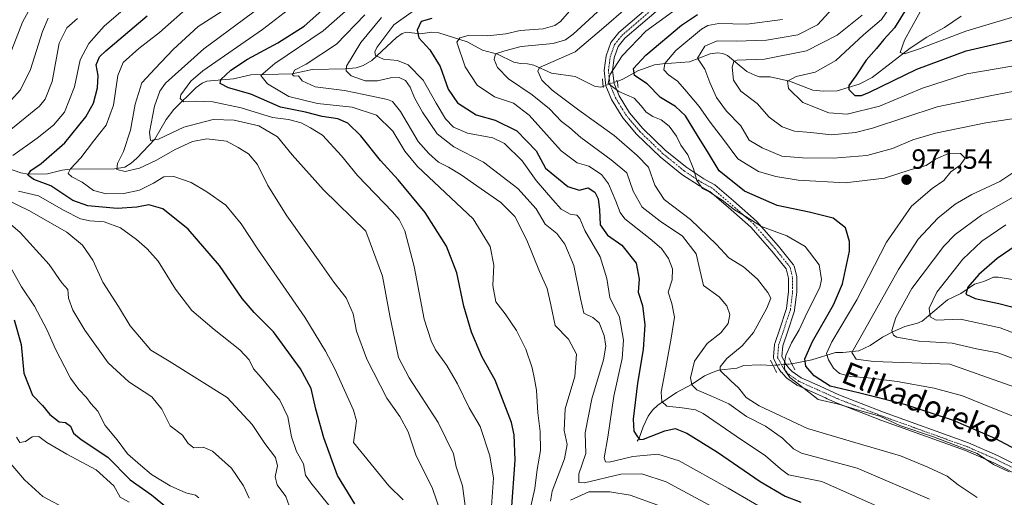
# Model space of a CAD drawing. Units: metres. Extents: x 617129 to 620568, y 4761822 to 4764194.
# Drawn here: x 619277 to 619631, y 4763687 to 4763859 of the extents above; entities that cross this region are included whole.
import ezdxf
from ezdxf.enums import TextEntityAlignment as Align

# ---------------------------------------------------------------- set-up
doc = ezdxf.new("R2010")
doc.units = ezdxf.units.M
doc.header["$MEASUREMENT"] = 0
doc.linetypes.add('TRAZO_Y_PUNTO', pattern=[1, 0.5, -0.25, 0, -0.25])
doc.linetypes.add('TRAZOS2', pattern=[0.375, 0.25, -0.125])
for name, color, linetype, lineweight in [('Carátula', 7, 'Continuous', 5), ('Corriente natural lineal', 142, 'Continuous', 13), ('Corriente natural lineal oculto', 19, 'TRAZO_Y_PUNTO', 13), ('Curva de nivel maestra', 36, 'Continuous', 30), ('Curva de nivel normal', 36, 'Continuous', 0), ('Pista no pavimentada', 254, 'Continuous', 13), ('Pista no pavimentada Cxs', 254, 'Continuous', 0), ('Pista pavimentada eje', 135, 'TRAZO_Y_PUNTO', 0), ('Puente lineal', 2, 'TRAZOS2', 0), ('Punto de cota en terreno', 7, 'Continuous', 0), ('Rótulo de punto de cota en terreno', 19, 'Continuous', 0), ('Texto cartográfico', 19, 'Continuous', 0)]:
    doc.layers.add(name, color=color, linetype=linetype, lineweight=lineweight)
doc.styles.add('Arial', font='txt', dxfattribs={"height": 0.2})

# ---------------------------------------------------------------- blocks, each defined once
blk = doc.blocks.new('*U160')
at = {"layer": 'Curva de nivel normal', "color": 36, "linetype": 'Continuous', "lineweight": 0}
blk.add_polyline3d([(619407.06, 4763859.48, 1010), (619399.64, 4763850.48, 1010), (619394.43, 4763841.94, 1010), (619394.29, 4763840.35, 1010), (619396.16, 4763838.57, 1010), (619401.1, 4763836.71, 1010), (619405.58, 4763836.76, 1010), (619410.29, 4763837.76, 1010), (619413.35, 4763837.87, 1010), (619415.66, 4763836.8, 1010), (619417.38, 4763834.4, 1010), (619418.92, 4763830.59, 1010), (619421.74, 4763825.41, 1010), (619427.1, 4763817.62, 1010), (619433.06, 4763812.96, 1010), (619443.73, 4763807.41, 1010), (619456.02, 4763798.02, 1010), (619462.67, 4763790.67, 1010), (619465.94, 4763785.17, 1010), (619470.09, 4763781.76, 1010), (619472.97, 4763777.97, 1010), (619476.16, 4763770.23, 1010), (619478.56, 4763758.44, 1010), (619479.83, 4763753.12, 1010), (619482.99, 4763751.58, 1010), (619485.27, 4763749.68, 1010), (619487.11, 4763745.08, 1010), (619487.74, 4763741.26, 1010), (619486.85, 4763736.36, 1010), (619482.62, 4763722.33, 1010), (619480.28, 4763710.11, 1010), (619480.5, 4763702.62, 1010), (619478.04, 4763695.34, 1010), (619478.06, 4763692.24, 1010), (619480.01, 4763692.04, 1010), (619493.16, 4763695.14, 1010), (619500.71, 4763695.36, 1010), (619509.44, 4763692.39, 1010), (619529.2, 4763681.77, 1010)], dxfattribs=at)
blk = doc.blocks.new('*U162')
at = {"layer": 'Curva de nivel normal', "color": 36, "linetype": 'Continuous', "lineweight": 0}
blk.add_polyline3d([(619382.92, 4763869.75, 1030), (619364.25, 4763855.16, 1030), (619342.75, 4763840.27, 1030), (619338.49, 4763836.59, 1030), (619334.85, 4763831.69, 1030), (619334.6, 4763830.32, 1030), (619335.96, 4763829.17, 1030), (619340.34, 4763829.38, 1030), (619346.34, 4763829.12, 1030), (619356.59, 4763826.96, 1030), (619367.84, 4763823.5, 1030), (619373.56, 4763822.82, 1030), (619378.1, 4763821.6, 1030), (619381.49, 4763819.84, 1030), (619385.81, 4763817.14, 1030), (619392.61, 4763809.7, 1030), (619398.44, 4763802.62, 1030), (619410.95, 4763789.52, 1030), (619413.36, 4763786.77, 1030), (619415.44, 4763782.68, 1030), (619418.72, 4763769.96, 1030), (619422.4, 4763750.96, 1030), (619424.94, 4763743.12, 1030), (619426.49, 4763739.86, 1030), (619430.54, 4763734.26, 1030), (619434.34, 4763727.74, 1030), (619438.55, 4763718.99, 1030), (619442.55, 4763712.28, 1030), (619445.96, 4763701.82, 1030), (619447.32, 4763693.76, 1030), (619446.56, 4763683.71, 1030)], dxfattribs=at)
blk = doc.blocks.new('*U163')
at = {"layer": 'Curva de nivel normal', "color": 36, "linetype": 'Continuous', "lineweight": 0}
for points in [[(619401, 4763860.44, 1015), (619390.87, 4763849.94, 1015), (619379.98, 4763842.69, 1015), (619375.76, 4763840.59, 1015), (619374.96, 4763838.92, 1015), (619375.62, 4763838.41, 1015), (619377.18, 4763838.56, 1015), (619378.53, 4763836.66, 1015), (619383.18, 4763834.55, 1015), (619393.72, 4763833.28, 1015), (619400.62, 4763831.83, 1015), (619409.22, 4763830, 1015), (619411.01, 4763829.25, 1015), (619413.82, 4763825.72, 1015), (619420.26, 4763814.84, 1015), (619424, 4763810.58, 1015), (619427.5, 4763807.41, 1015), (619431.12, 4763805.69, 1015), (619435.7, 4763802.94, 1015), (619441.3, 4763798.87, 1015), (619449.97, 4763792.94, 1015), (619455.03, 4763787.86, 1015), (619459.26, 4763779.39, 1015), (619463.9, 4763768.14, 1015), (619466.66, 4763761.93, 1015), (619467.99, 4763756.06, 1015), (619469.52, 4763748.62, 1015), (619474.26, 4763743.75, 1015), (619477.2, 4763738.33, 1015), (619476.6, 4763730.34, 1015), (619473.14, 4763718.66, 1015), (619472.69, 4763710.87, 1015), (619473.76, 4763705.8, 1015), (619472.84, 4763700.73, 1015), (619468.46, 4763689.02, 1015), (619467.82, 4763685.42, 1015)], [(619474.99, 4763685.84, 1015), (619481.61, 4763688.83, 1015), (619489.19, 4763688.77, 1015), (619496.48, 4763687.68, 1015), (619506.4, 4763684.05, 1015)]]:
    blk.add_polyline3d(points, dxfattribs=at)
blk = doc.blocks.new('*U164')
at = {"layer": 'Curva de nivel normal', "color": 36, "linetype": 'Continuous', "lineweight": 0}
blk.add_polyline3d([(619478, 4763865.63, 995), (619471.4, 4763858.08, 995), (619469.39, 4763856.63, 995), (619465.16, 4763855.48, 995), (619456.89, 4763854.79, 995), (619451.76, 4763853.65, 995), (619445.22, 4763852.9, 995), (619438.14, 4763853.08, 995), (619435.14, 4763852.14, 995), (619434.1, 4763850.63, 995), (619437.1, 4763841.72, 995), (619441.43, 4763835.1, 995), (619447.72, 4763830.98, 995), (619454.48, 4763828.71, 995), (619460.15, 4763824.38, 995), (619471.64, 4763811.58, 995), (619477.44, 4763807.2, 995), (619481.62, 4763806.02, 995), (619486.14, 4763802.96, 995), (619488.69, 4763799.69, 995), (619491.32, 4763793.38, 995), (619492.81, 4763789.28, 995), (619494.5, 4763787.06, 995), (619503.65, 4763779.82, 995), (619507.72, 4763776.4, 995), (619510.31, 4763772.74, 995), (619511.75, 4763769.11, 995), (619511.56, 4763765.12, 995), (619510.14, 4763760.67, 995), (619511.4, 4763756.54, 995), (619512.45, 4763751.65, 995), (619511.25, 4763744.06, 995), (619509.33, 4763733.57, 995), (619507.59, 4763724.72, 995), (619507.91, 4763721.38, 995), (619509.67, 4763719.66, 995), (619515.21, 4763719.1, 995), (619519.99, 4763718.35, 995), (619522.75, 4763716.97, 995), (619534.58, 4763708.8, 995), (619545.17, 4763701.82, 995), (619550.5, 4763697.13, 995), (619553.47, 4763694.89, 995), (619565.38, 4763692.6, 995), (619589.62, 4763681.7, 995)], dxfattribs=at)
blk = doc.blocks.new('*U165')
at = {"layer": 'Curva de nivel normal', "color": 36, "linetype": 'Continuous', "lineweight": 0}
blk.add_polyline3d([(619403, 4763869.74, 1020), (619386.06, 4763854.74, 1020), (619368.63, 4763842.98, 1020), (619363.61, 4763838.66, 1020), (619366.02, 4763835.66, 1020), (619373.65, 4763831.08, 1020), (619384.06, 4763828.55, 1020), (619396.42, 4763827.2, 1020), (619405.2, 4763824.32, 1020), (619411.09, 4763818.61, 1020), (619415.36, 4763811.4, 1020), (619419.94, 4763805.86, 1020), (619439.98, 4763787.03, 1020), (619446.14, 4763777.07, 1020), (619447.44, 4763770.42, 1020), (619447.1, 4763763.04, 1020), (619448.11, 4763757.21, 1020), (619451.49, 4763752.83, 1020), (619455.54, 4763746.87, 1020), (619458.88, 4763740.1, 1020), (619461.26, 4763733.48, 1020), (619462.1, 4763729.39, 1020), (619462.81, 4763725.39, 1020), (619463.21, 4763717.29, 1020), (619464.1, 4763710.48, 1020), (619464.2, 4763703.71, 1020), (619463.05, 4763696.81, 1020), (619462.23, 4763690.08, 1020), (619460.55, 4763682.57, 1020)], dxfattribs=at)
blk = doc.blocks.new('*U166')
at = {"layer": 'Curva de nivel normal', "color": 36, "linetype": 'Continuous', "lineweight": 0}
for points in [[(619388.09, 4763683.98, 1055), (619381.56, 4763692.01, 1055), (619379.64, 4763694.84, 1055), (619379.02, 4763698.92, 1055), (619376.49, 4763703.39, 1055), (619374.71, 4763708.6, 1055), (619373.34, 4763715.84, 1055), (619370.49, 4763721.8, 1055), (619363.76, 4763729.99, 1055), (619360.98, 4763733.14, 1055), (619359.47, 4763736.33, 1055), (619356.06, 4763739.9, 1055), (619346.78, 4763747.25, 1055), (619338.86, 4763754.09, 1055), (619332.88, 4763761.77, 1055), (619326.65, 4763771.85, 1055), (619322.68, 4763776.32, 1055), (619318.88, 4763779.62, 1055), (619313.12, 4763783.76, 1055), (619307.32, 4763785.94, 1055), (619302.06, 4763786.28, 1055), (619298.72, 4763787.08, 1055), (619292.67, 4763790.15, 1055), (619283.6, 4763795.32, 1055), (619276.44, 4763797.02, 1055)], [(619274.45, 4763809.87, 1055), (619283.18, 4763816.06, 1055), (619289.07, 4763820.77, 1055), (619292.99, 4763825.45, 1055), (619296.62, 4763834.56, 1055), (619298.64, 4763844.3, 1055), (619301.72, 4763850.12, 1055), (619307.27, 4763856.38, 1055), (619321.7, 4763868.88, 1055)]]:
    blk.add_polyline3d(points, dxfattribs=at)
blk = doc.blocks.new('*U168')
at = {"layer": 'Curva de nivel normal', "color": 36, "linetype": 'Continuous', "lineweight": 0}
blk.add_polyline3d([(619604.19, 4763686.23, 990), (619578.07, 4763697.29, 990), (619558.06, 4763702.78, 990), (619555.25, 4763704.31, 990), (619551.2, 4763708.11, 990), (619545.11, 4763712.42, 990), (619538.34, 4763715.92, 990), (619531.92, 4763720.47, 990), (619525.53, 4763723.42, 990), (619520.43, 4763725.48, 990), (619518.7, 4763727.28, 990), (619518.16, 4763729.86, 990), (619519.63, 4763735.84, 990), (619524.11, 4763742.17, 990), (619529.13, 4763746.05, 990), (619531.66, 4763749.41, 990), (619532.34, 4763752.62, 990), (619531.22, 4763755.77, 990), (619528.53, 4763758.95, 990), (619522.85, 4763763.11, 990), (619521.54, 4763768.76, 990), (619520.21, 4763774.43, 990), (619515.28, 4763780.84, 990), (619507.27, 4763786.17, 990), (619500.75, 4763791.31, 990), (619497.52, 4763797.05, 990), (619495.23, 4763803.65, 990), (619489.63, 4763808.26, 990), (619478.74, 4763816.32, 990), (619474.69, 4763819.92, 990), (619471.78, 4763822.02, 990), (619467.42, 4763826.65, 990), (619461.25, 4763831.7, 990), (619452.7, 4763837.48, 990), (619448.76, 4763841.54, 990), (619447.52, 4763844.41, 990), (619448.05, 4763846.39, 990), (619451.4, 4763847.51, 990), (619457.32, 4763849.07, 990), (619468.73, 4763850.12, 990), (619473.25, 4763851.41, 990), (619475.98, 4763853.46, 990), (619489.07, 4763865.55, 990)], dxfattribs=at)
blk = doc.blocks.new('*U172')
at = {"layer": 'Curva de nivel normal', "color": 36, "linetype": 'Continuous', "lineweight": 0}
blk.add_polyline3d([(619349.67, 4763861.76, 1040), (619341.06, 4763856.24, 1040), (619332.07, 4763847.96, 1040), (619325.6, 4763841.1, 1040), (619320.84, 4763835.96, 1040), (619318.46, 4763828.3, 1040), (619316.77, 4763818.96, 1040), (619314.28, 4763811.3, 1040), (619312.08, 4763806.96, 1040), (619311.84, 4763804.8, 1040), (619314.82, 4763804.09, 1040), (619319.92, 4763805.33, 1040), (619325.81, 4763808.02, 1040), (619333.06, 4763812.1, 1040), (619339.06, 4763814.85, 1040), (619344.18, 4763815.82, 1040), (619351.22, 4763815.04, 1040), (619355.51, 4763812.76, 1040), (619359.18, 4763810.44, 1040), (619362.4, 4763806.64, 1040), (619366.18, 4763799.09, 1040), (619372.94, 4763788.18, 1040), (619384.88, 4763771.44, 1040), (619389.89, 4763764.23, 1040), (619394.36, 4763758.61, 1040), (619396.83, 4763752.84, 1040), (619398.09, 4763746.62, 1040), (619401.76, 4763736.58, 1040), (619409, 4763722.57, 1040), (619413.6, 4763715.95, 1040), (619416.6, 4763710.42, 1040), (619419.36, 4763702.15, 1040), (619425.33, 4763690.08, 1040), (619428.15, 4763682.03, 1040)], dxfattribs=at)
blk = doc.blocks.new('*U181')
at = {"layer": 'Curva de nivel normal', "color": 36, "linetype": 'Continuous', "lineweight": 0}
blk.add_polyline3d([(619419.39, 4763862.54, 1005), (619411.48, 4763856.82, 1005), (619405.3, 4763848.7, 1005), (619404.58, 4763847.19, 1005), (619404.92, 4763845.82, 1005), (619407.72, 4763844.54, 1005), (619412.79, 4763844.03, 1005), (619416.67, 4763842.5, 1005), (619422.01, 4763836.92, 1005), (619426.63, 4763828.73, 1005), (619430.05, 4763823.08, 1005), (619432.9, 4763820.01, 1005), (619437.94, 4763817.85, 1005), (619447.01, 4763816.24, 1005), (619451.32, 4763814.22, 1005), (619457.64, 4763807.87, 1005), (619462.66, 4763800.89, 1005), (619468.65, 4763793.88, 1005), (619471.61, 4763790.51, 1005), (619474.9, 4763788.78, 1005), (619477.28, 4763788.42, 1005), (619478.35, 4763787.22, 1005), (619480.22, 4763782.91, 1005), (619485.63, 4763773.38, 1005), (619488.04, 4763765.55, 1005), (619489.16, 4763758.77, 1005), (619492.6, 4763751.62, 1005), (619494.03, 4763743.45, 1005), (619493.59, 4763736.81, 1005), (619490.57, 4763723.29, 1005), (619488.38, 4763708.49, 1005), (619487.16, 4763701.11, 1005), (619487.6, 4763699.57, 1005), (619488.86, 4763699.51, 1005), (619497.37, 4763701.52, 1005), (619506.4, 4763702.32, 1005), (619514.07, 4763699.96, 1005), (619531.66, 4763690.12, 1005), (619550.65, 4763679.08, 1005)], dxfattribs=at)
blk = doc.blocks.new('*U183')
at = {"layer": 'Curva de nivel normal', "color": 36, "linetype": 'Continuous', "lineweight": 0}
blk.add_polyline3d([(619414.87, 4763685.96, 1045), (619409.63, 4763690.96, 1045), (619396.95, 4763706.62, 1045), (619398.04, 4763714.4, 1045), (619397, 4763718.23, 1045), (619390.29, 4763733.1, 1045), (619386.84, 4763739.38, 1045), (619379.48, 4763751.62, 1045), (619362.78, 4763775.73, 1045), (619356.52, 4763785.28, 1045), (619351.08, 4763792.03, 1045), (619344.18, 4763796.76, 1045), (619338.59, 4763800.16, 1045), (619332.3, 4763802.27, 1045), (619328.78, 4763802.17, 1045), (619325.06, 4763799.85, 1045), (619319.92, 4763797.36, 1045), (619314.35, 4763796.14, 1045), (619307.96, 4763796.06, 1045), (619303.46, 4763797.25, 1045), (619299.32, 4763800.24, 1045), (619295.58, 4763802.16, 1045), (619294.28, 4763803.33, 1045), (619295.16, 4763805.07, 1045), (619298.86, 4763809.05, 1045), (619303.45, 4763814.97, 1045), (619307.93, 4763820.72, 1045), (619310.64, 4763827.96, 1045), (619312.18, 4763838.63, 1045), (619314.13, 4763843.3, 1045), (619319.72, 4763848.3, 1045), (619327.23, 4763854.09, 1045), (619338.6, 4763864.14, 1045)], dxfattribs=at)
blk = doc.blocks.new('*U185')
at = {"layer": 'Curva de nivel normal', "color": 36, "linetype": 'Continuous', "lineweight": 0}
blk.add_polyline3d([(619363.42, 4763863.16, 1035), (619343.06, 4763848.28, 1035), (619329.39, 4763835.91, 1035), (619327.31, 4763833.03, 1035), (619325.35, 4763827.61, 1035), (619323.63, 4763818.2, 1035), (619323.99, 4763815.23, 1035), (619326.84, 4763815.68, 1035), (619335.87, 4763820.06, 1035), (619346.43, 4763822.75, 1035), (619354.06, 4763822.6, 1035), (619362.86, 4763820.48, 1035), (619369.59, 4763816.51, 1035), (619374.86, 4763810.03, 1035), (619386.2, 4763797.5, 1035), (619401.44, 4763782.67, 1035), (619407.41, 4763766.38, 1035), (619409.97, 4763752.16, 1035), (619413.19, 4763737.16, 1035), (619417, 4763729.84, 1035), (619427.45, 4763713.75, 1035), (619432.97, 4763702.53, 1035), (619433.88, 4763697.77, 1035), (619436.12, 4763690.95, 1035), (619437.54, 4763680.14, 1035)], dxfattribs=at)
blk = doc.blocks.new('*U194')
at = {"layer": 'Curva de nivel normal', "color": 36, "linetype": 'Continuous', "lineweight": 0}
blk.add_polyline3d([(619495.03, 4763862.8, 985), (619487.05, 4763855.86, 985), (619476.73, 4763847.19, 985), (619463.9, 4763841.45, 985), (619463.24, 4763840.13, 985), (619464.71, 4763836.91, 985), (619468.36, 4763833.39, 985), (619478, 4763826.16, 985), (619490.72, 4763816.99, 985), (619499.01, 4763809.83, 985), (619503.11, 4763805.68, 985), (619505.3, 4763799.2, 985), (619508.74, 4763793.97, 985), (619518.2, 4763786.84, 985), (619527.52, 4763777.81, 985), (619531.98, 4763773.01, 985), (619537.23, 4763769.73, 985), (619542.24, 4763765.35, 985), (619546, 4763760.57, 985), (619547.03, 4763758.48, 985), (619545.64, 4763754.95, 985), (619540.86, 4763746.13, 985), (619536.75, 4763741.34, 985), (619531.18, 4763736.77, 985), (619528.84, 4763733.84, 985), (619528.81, 4763732.44, 985), (619532.7, 4763728.71, 985), (619535.48, 4763726.23, 985), (619538.23, 4763722.8, 985), (619542.85, 4763719.73, 985), (619560.23, 4763711.66, 985), (619577.3, 4763706.52, 985), (619593.73, 4763701.83, 985), (619603.51, 4763697.72, 985), (619610.46, 4763694.52, 985), (619614.46, 4763691.36, 985), (619621.29, 4763686.76, 985)], dxfattribs=at)
blk = doc.blocks.new('*U201')
at = {"layer": 'Curva de nivel normal', "color": 36, "linetype": 'Continuous', "lineweight": 0}
for points in [[(619287.16, 4763859.31, 1065), (619285.09, 4763854.46, 1065), (619280.8, 4763840.78, 1065), (619277.22, 4763833.42, 1065), (619272.79, 4763828.6, 1065)], [(619270.17, 4763788.06, 1065), (619277.05, 4763782.11, 1065), (619287.5, 4763770.65, 1065), (619292.09, 4763764.08, 1065), (619294.16, 4763761.62, 1065), (619294.44, 4763758.51, 1065), (619296.01, 4763754.25, 1065), (619300.3, 4763746.99, 1065), (619308.69, 4763735.25, 1065), (619316.11, 4763728.45, 1065), (619324.36, 4763723.05, 1065), (619328.01, 4763718.52, 1065), (619331.03, 4763712.59, 1065), (619335.41, 4763709.19, 1065), (619337.46, 4763706.22, 1065), (619339.49, 4763704.69, 1065), (619342.92, 4763704.9, 1065), (619346.19, 4763703.46, 1065), (619353.1, 4763697.32, 1065), (619357.44, 4763690.99, 1065), (619359.42, 4763686.56, 1065)]]:
    blk.add_polyline3d(points, dxfattribs=at)
blk = doc.blocks.new('*U205')
at = {"layer": 'Curva de nivel normal', "color": 36, "linetype": 'Continuous', "lineweight": 0}
for points in [[(619373.84, 4763683.81, 1060), (619372.64, 4763687.2, 1060), (619369.44, 4763691.33, 1060), (619368.78, 4763694.26, 1060), (619369.61, 4763698.14, 1060), (619368.84, 4763701.2, 1060), (619365.05, 4763706.25, 1060), (619360.51, 4763713.08, 1060), (619351.48, 4763722.71, 1060), (619330.68, 4763735.86, 1060), (619324.07, 4763739.82, 1060), (619316.62, 4763748.6, 1060), (619312.44, 4763755.47, 1060), (619306.84, 4763764.29, 1060), (619303.17, 4763772.16, 1060), (619299.48, 4763777.54, 1060), (619293.79, 4763782.24, 1060), (619280.16, 4763790.08, 1060), (619268.47, 4763795.72, 1060)], [(619273.75, 4763819.21, 1060), (619284.02, 4763827.55, 1060), (619286.06, 4763830.15, 1060), (619288.52, 4763836.53, 1060), (619291.08, 4763850.22, 1060), (619293.89, 4763855.78, 1060), (619297.67, 4763859.12, 1060)]]:
    blk.add_polyline3d(points, dxfattribs=at)
blk = doc.blocks.new('*U212')
at = {"layer": 'Curva de nivel maestra', "color": 36, "linetype": 'Continuous', "lineweight": 30}
blk.add_polyline3d([(619397.39, 4763684.51, 1050), (619391.25, 4763694.74, 1050), (619386.28, 4763708.3, 1050), (619383.42, 4763718.51, 1050), (619381.68, 4763725.97, 1050), (619377.94, 4763733.11, 1050), (619368.18, 4763746.41, 1050), (619361.17, 4763753.32, 1050), (619356.88, 4763758.38, 1050), (619348.75, 4763770.27, 1050), (619337.51, 4763783.39, 1050), (619328.34, 4763790.67, 1050), (619323.39, 4763792.12, 1050), (619319.03, 4763791.28, 1050), (619311.94, 4763790.8, 1050), (619301.34, 4763791.71, 1050), (619296.01, 4763793.67, 1050), (619288.04, 4763798.88, 1050), (619282.02, 4763801.2, 1050), (619279.8, 4763802.72, 1050), (619280.88, 4763804.5, 1050), (619284.6, 4763807, 1050), (619293.12, 4763814.46, 1050), (619300.68, 4763823.73, 1050), (619303.43, 4763828.72, 1050), (619304.93, 4763834.22, 1050), (619305.09, 4763838.63, 1050), (619304.41, 4763842.52, 1050), (619305.64, 4763845.31, 1050), (619307.81, 4763847.53, 1050), (619322.72, 4763860.12, 1050)], dxfattribs=at)
blk = doc.blocks.new('*U221')
at = {"layer": 'Curva de nivel maestra', "color": 36, "linetype": 'Continuous', "lineweight": 30}
blk.add_polyline3d([(619425.15, 4763859.1, 1000), (619421.33, 4763858.05, 1000), (619419.88, 4763854.96, 1000), (619420.5, 4763852.18, 1000), (619424.43, 4763847.83, 1000), (619428.07, 4763841.85, 1000), (619431.04, 4763833.71, 1000), (619434.35, 4763828.8, 1000), (619441.11, 4763824.47, 1000), (619447.86, 4763822.6, 1000), (619455.71, 4763818.74, 1000), (619462.68, 4763811.52, 1000), (619466.07, 4763805.3, 1000), (619474.07, 4763798.69, 1000), (619478.16, 4763797.39, 1000), (619481.36, 4763798.17, 1000), (619483.71, 4763796.66, 1000), (619484.93, 4763794.3, 1000), (619485.38, 4763790.26, 1000), (619485.67, 4763784.88, 1000), (619488.27, 4763781.12, 1000), (619493.49, 4763777.57, 1000), (619498.61, 4763771.13, 1000), (619499.71, 4763765.39, 1000), (619499.31, 4763760.7, 1000), (619500.92, 4763755.93, 1000), (619501.7, 4763748.88, 1000), (619501.2, 4763740.02, 1000), (619499.05, 4763727.95, 1000), (619497.58, 4763714.95, 1000), (619497.8, 4763710.62, 1000), (619499.13, 4763708.61, 1000), (619499.93, 4763707.6, 1000), (619501.21, 4763707.75, 1000), (619508.92, 4763710.8, 1000), (619512.67, 4763711.61, 1000), (619516.84, 4763709.92, 1000), (619527.88, 4763703.15, 1000), (619543.18, 4763692.52, 1000), (619552.22, 4763687.21, 1000), (619557.87, 4763685.09, 1000)], dxfattribs=at)
blk = doc.blocks.new('*U224')
at = {"layer": 'Curva de nivel maestra', "color": 36, "linetype": 'Continuous', "lineweight": 30}
for points in [[(619632.41, 4763953.97, 950), (619629.74, 4763945.53, 950), (619624.42, 4763933.53, 950), (619620.66, 4763924.91, 950), (619612.45, 4763911.51, 950), (619605.58, 4763898.93, 950), (619600.28, 4763889.14, 950), (619598.48, 4763881.62, 950), (619597.59, 4763869.15, 950), (619595.87, 4763862.79, 950), (619591.6, 4763855.79, 950), (619587.74, 4763851.62, 950), (619585.07, 4763848.39, 950), (619581.4, 4763844.12, 950), (619577.59, 4763838.52, 950), (619575.06, 4763835.07, 950), (619575.12, 4763833.54, 950), (619577.28, 4763831.4, 950), (619579.68, 4763831.39, 950), (619582.6, 4763832.64, 950), (619599.55, 4763840.94, 950), (619617.28, 4763847.48, 950), (619638.08, 4763852.25, 950)], [(619640.17, 4763780.82, 950), (619628.46, 4763772.77, 950), (619621.84, 4763766.97, 950), (619617.94, 4763762.45, 950), (619617.18, 4763759.95, 950), (619620.5, 4763758.38, 950), (619629.05, 4763756.59, 950), (619637.41, 4763754.42, 950)]]:
    blk.add_polyline3d(points, dxfattribs=at)
blk = doc.blocks.new('*U228')
at = {"layer": 'Curva de nivel maestra', "color": 36, "linetype": 'Continuous', "lineweight": 30}
blk.add_polyline3d([(619453.78, 4763681.95, 1025), (619455.06, 4763700.2, 1025), (619454.75, 4763709.33, 1025), (619453.74, 4763713.73, 1025), (619447.96, 4763729, 1025), (619443.28, 4763737.32, 1025), (619439.45, 4763746.26, 1025), (619436.68, 4763755.62, 1025), (619434.17, 4763767.58, 1025), (619430.38, 4763777.23, 1025), (619422.76, 4763789.37, 1025), (619413.03, 4763801.13, 1025), (619406.71, 4763808.08, 1025), (619399.58, 4763816.87, 1025), (619394.93, 4763821.51, 1025), (619391.32, 4763823.06, 1025), (619385.65, 4763823.9, 1025), (619379.67, 4763825.42, 1025), (619370.72, 4763827.29, 1025), (619359.97, 4763831.88, 1025), (619352.01, 4763834.25, 1025), (619349, 4763835.72, 1025), (619349.22, 4763837.17, 1025), (619352.79, 4763840.52, 1025), (619358.79, 4763844.51, 1025), (619369.78, 4763850.44, 1025), (619379.24, 4763856.44, 1025), (619387.74, 4763863.98, 1025)], dxfattribs=at)
blk = doc.blocks.new('5PATER')
at = {"layer": 'Carátula', "linetype": 'Continuous', "lineweight": 5}
h = blk.add_hatch(color=250, dxfattribs=at)
edge = h.paths.add_edge_path()
edge.add_ellipse((0, 0.01), major_axis=(-1.33, -1.34), ratio=0.999422, start_angle=0, end_angle=360)

msp = doc.modelspace()

# ---------------------------------------------------------------- linework, layer by layer
at = {"layer": 'Corriente natural lineal', "color": 142, "linetype": 'Continuous', "lineweight": 13}
for points in [[(619491.76, 4763836.53, 978.73), (619493.84, 4763837.28, 977.16), (619499.26, 4763840.32, 974.42), (619505.24, 4763842.41, 971.53), (619508.06, 4763842.86, 969.89), (619517.83, 4763843.5, 965.27), (619525.3, 4763846.41, 962.94), (619528.02, 4763846.75, 962.13), (619529.82, 4763846.52, 961.75), (619531.46, 4763845.87, 961.2), (619538.48, 4763840.09, 958.46), (619541.53, 4763838.58, 957.26), (619542.98, 4763838.19, 957.16), (619546.86, 4763838.14, 956.86), (619553.81, 4763836.59, 955.17), (619562.18, 4763833.36, 952.4), (619566.02, 4763832.96, 951.9), (619570.9, 4763833.14, 951.27), (619578.79, 4763835.48, 949.71), (619583.54, 4763837.97, 948.39), (619597.21, 4763848.51, 944.48), (619603.22, 4763852.48, 945.75), (619609.58, 4763855.95, 943.5), (619615.53, 4763859.98, 941.11)], [(619267.9, 4763806.79, 1056.12), (619277.25, 4763803.57, 1050.53), (619280.06, 4763803.1, 1049.99), (619286.87, 4763803.22, 1048.82), (619292.16, 4763804.56, 1045.84), (619295.04, 4763804.88, 1045.19), (619311.01, 4763805, 1040.56), (619314.72, 4763805.7, 1039.81), (619316.98, 4763807.09, 1038.95), (619319.06, 4763808.91, 1038.27), (619325.45, 4763815.72, 1034.97), (619329.54, 4763822.78, 1032.82), (619332.35, 4763826.36, 1031.88), (619340.33, 4763834.32, 1027.87), (619342.51, 4763835.89, 1027.29), (619344.18, 4763836.56, 1026.91), (619353.8, 4763837.48, 1023.18), (619360.06, 4763838.85, 1021.85), (619374.89, 4763839.27, 1015.34), (619382.07, 4763840.82, 1014.75), (619394.01, 4763840.97, 1009.38), (619397.86, 4763841.34, 1007.87), (619400.37, 4763842.24, 1006.96), (619403.55, 4763843.97, 1006.13), (619412.36, 4763852.26, 1002.25), (619414.47, 4763853.72, 1001.82), (619416.03, 4763854.18, 1001.64), (619420.98, 4763853.65, 999.45), (619425.13, 4763854.24, 998.24), (619427.64, 4763854.02, 997.43), (619437.85, 4763850.7, 994.13), (619443.31, 4763847.78, 991.9), (619448.7, 4763846.26, 990.29), (619454.61, 4763843.42, 987.61), (619457, 4763843, 987.17), (619459.5, 4763842.86, 986.31), (619461.77, 4763842.35, 985.66), (619468.21, 4763839.48, 984.17), (619476.74, 4763838.26, 980.74), (619483.66, 4763834.78, 980.11), (619485.77, 4763834.39, 980.18), (619486.73, 4763834.73, 980.17)], [(619634.03, 4763765.2, 945.41), (619628.85, 4763766.11, 947.63), (619627.2, 4763766.03, 948.13), (619623.67, 4763764.51, 949.2), (619620.32, 4763763.58, 949.77), (619615.46, 4763760.21, 950.54), (619610.55, 4763757.86, 952.3), (619601.45, 4763750.19, 957.12), (619599.81, 4763749.46, 957.85), (619595.28, 4763748.33, 959.4), (619591.18, 4763746.57, 960.26), (619587.23, 4763744.45, 961.36), (619582.8, 4763741.47, 963.68), (619578.75, 4763739.6, 964.52), (619573.02, 4763738.94, 966.59), (619570.34, 4763738.96, 968.13), (619561.84, 4763736.29, 973.65), (619554.63, 4763734.87, 978.4)], [(619547.86, 4763734.34, 980.65), (619543.27, 4763734.47, 981.15), (619537.4, 4763734.27, 982.03), (619534.89, 4763733.33, 982.88), (619528.2, 4763732.56, 985.28), (619525.67, 4763731.68, 986.02), (619523.21, 4763730.51, 987.05), (619518.76, 4763727.58, 989.41), (619513.17, 4763724.53, 991.67), (619506.45, 4763720.04, 995.81), (619504.51, 4763718.23, 996.75), (619502.99, 4763716.04, 997.44), (619501.2, 4763712.27, 998.23), (619499.71, 4763708.08, 1000.49), (619499, 4763707, 1001.33)]]:
    msp.add_polyline3d(points, dxfattribs=at)
at = {"layer": 'Corriente natural lineal oculto', "color": 19, "linetype": 'TRAZO_Y_PUNTO', "lineweight": 13}
for points in [[(619486.73, 4763834.73, 980.17), (619491.76, 4763836.53, 978.73)], [(619554.63, 4763734.87, 978.4), (619547.86, 4763734.34, 980.65)]]:
    msp.add_polyline3d(points, dxfattribs=at)
at = {"layer": 'Curva de nivel maestra', "color": 36, "linetype": 'Continuous', "lineweight": 30}
for points in [[(619635.41, 4763703.88, 975), (619627.74, 4763707.99, 975), (619612.74, 4763714.45, 975), (619595.66, 4763720.14, 975), (619586.73, 4763722.36, 975), (619578.59, 4763724.48, 975), (619568.46, 4763726.86, 975), (619562.65, 4763730.56, 975), (619559.66, 4763734.05, 975), (619559.28, 4763736.64, 975), (619562.05, 4763742.89, 975), (619569.62, 4763756.12, 975), (619572.89, 4763763.64, 975), (619575.4, 4763775.46, 975), (619575.39, 4763778.91, 975), (619573.94, 4763783.77, 975), (619569.43, 4763787.33, 975), (619560.87, 4763789.47, 975), (619549.39, 4763791.83, 975), (619537.64, 4763797.01, 975), (619528.52, 4763804.28, 975), (619524.69, 4763810.63, 975), (619520.63, 4763817.07, 975), (619516.38, 4763824.17, 975), (619512.78, 4763827.43, 975), (619507.43, 4763830.76, 975), (619502.62, 4763835.61, 975), (619497.97, 4763838.63, 975), (619497.64, 4763841.14, 975), (619502.07, 4763845.94, 975), (619514.88, 4763856.77, 975), (619520.67, 4763860.58, 975)], [(619274.9, 4763750.75, 1075), (619277.46, 4763741.79, 1075), (619278.34, 4763731.52, 1075), (619281.49, 4763723.63, 1075), (619285.07, 4763719.88, 1075), (619287.75, 4763716.67, 1075), (619291.06, 4763714.02, 1075), (619293.38, 4763713.72, 1075), (619295.19, 4763712.5, 1075), (619296.23, 4763709.9, 1075), (619298.95, 4763707.64, 1075), (619308.56, 4763701.34, 1075), (619316.67, 4763693.1, 1075), (619324.32, 4763687.7, 1075), (619335.76, 4763678.22, 1075)]]:
    msp.add_polyline3d(points, dxfattribs=at)
at = {"layer": 'Curva de nivel normal', "color": 36, "linetype": 'Continuous', "lineweight": 0}
for points in [[(619633.92, 4763979.86, 955), (619623.26, 4763960.4, 955), (619615.56, 4763942.36, 955), (619604.79, 4763920.19, 955), (619600.13, 4763909.18, 955), (619595.44, 4763898.98, 955), (619591.92, 4763889.14, 955), (619591, 4763878.76, 955), (619591.14, 4763869.3, 955), (619589.8, 4763863, 955), (619586.83, 4763858.78, 955), (619580.38, 4763853.32, 955), (619570.4, 4763844.07, 955), (619563.04, 4763839.83, 955), (619556.16, 4763838.32, 955), (619553.07, 4763836.6, 955), (619553.37, 4763833.96, 955), (619558.54, 4763828.92, 955), (619567.93, 4763825.16, 955), (619574.46, 4763824.68, 955), (619586.15, 4763827.58, 955), (619601.62, 4763834.1, 955), (619617.62, 4763839.22, 955), (619639.38, 4763842.92, 955)], [(619636.01, 4763929.08, 945), (619624.78, 4763911.12, 945), (619616.81, 4763894.92, 945), (619609.78, 4763881.96, 945), (619606.93, 4763874.3, 945), (619602.71, 4763864.96, 945), (619595.12, 4763851.29, 945), (619593.64, 4763846.87, 945), (619595.14, 4763846.4, 945), (619600.13, 4763848.05, 945), (619617.21, 4763854.64, 945), (619640.86, 4763861.62, 945)], [(619273.14, 4763845.52, 1070), (619277.92, 4763857.81, 1070), (619281.32, 4763864.12, 1070)], [(619569.22, 4763862.78, 965), (619563.87, 4763856.82, 965), (619556.77, 4763853.29, 965), (619545.5, 4763851.31, 965), (619534.54, 4763850.98, 965), (619527.77, 4763851.11, 965), (619523.38, 4763849.19, 965), (619520.72, 4763844.81, 965), (619523.31, 4763840.88, 965), (619525.17, 4763836.06, 965), (619527.48, 4763830.71, 965), (619531.15, 4763825.78, 965), (619536.26, 4763820.5, 965), (619539.3, 4763815.36, 965), (619543.97, 4763812.58, 965), (619551.07, 4763809.55, 965), (619558.4, 4763809.06, 965), (619569.56, 4763808.89, 965), (619581.65, 4763809.88, 965), (619590.8, 4763812.36, 965), (619598.1, 4763815.44, 965), (619606.27, 4763817.85, 965), (619624.4, 4763821.62, 965), (619639.38, 4763823.92, 965)], [(619511.68, 4763861.52, 980), (619502.09, 4763854.54, 980), (619493.54, 4763845.65, 980), (619489.19, 4763838.86, 980), (619488.51, 4763835.74, 980), (619492.37, 4763832.84, 980), (619497.86, 4763830.48, 980), (619500.47, 4763827.72, 980), (619502.26, 4763825.48, 980), (619504.64, 4763823.86, 980), (619507.58, 4763822.63, 980), (619510.49, 4763820.34, 980), (619513.09, 4763816.81, 980), (619514.7, 4763813.6, 980), (619517.26, 4763810.14, 980), (619519.29, 4763805.05, 980), (619520.46, 4763800.82, 980), (619522.54, 4763797.97, 980), (619525.09, 4763796.65, 980), (619526.67, 4763795.57, 980), (619529.59, 4763793.82, 980), (619534, 4763790.24, 980), (619537.84, 4763788.07, 980), (619543.72, 4763784.28, 980), (619552.87, 4763780.94, 980), (619559.46, 4763777.11, 980), (619564.47, 4763770.53, 980), (619565.31, 4763765.21, 980), (619564.69, 4763762.3, 980), (619560.14, 4763753.32, 980), (619557.22, 4763747.09, 980), (619554.5, 4763742.46, 980), (619552.5, 4763737.83, 980), (619551.88, 4763734.76, 980), (619552.04, 4763732.55, 980), (619553.87, 4763729.92, 980), (619559, 4763725.96, 980), (619564.14, 4763722.05, 980), (619571.37, 4763720.37, 980), (619578.1, 4763718.37, 980), (619586.27, 4763716.09, 980), (619593.42, 4763712.64, 980), (619605.6, 4763708.6, 980), (619613.77, 4763705.5, 980), (619621.28, 4763702.62, 980), (619627.15, 4763698.69, 980), (619632.84, 4763696.05, 980)], [(619551.22, 4763858.76, 970), (619538.4, 4763857.1, 970), (619528.4, 4763857.29, 970), (619524.38, 4763856.61, 970), (619522.07, 4763855.25, 970), (619512.91, 4763847.6, 970), (619508.94, 4763842.95, 970), (619508.63, 4763840.68, 970), (619510.22, 4763838.84, 970), (619513.54, 4763836.65, 970), (619516.13, 4763833.58, 970), (619521.29, 4763827.52, 970), (619525.26, 4763821.82, 970), (619530.08, 4763815.56, 970), (619535.22, 4763808.59, 970), (619542.61, 4763804.04, 970), (619548.81, 4763802.23, 970), (619556.95, 4763800.98, 970), (619573.86, 4763800.03, 970), (619587.99, 4763801.66, 970), (619597.23, 4763804.66, 970), (619602.9, 4763806.22, 970), (619606.32, 4763808.58, 970), (619611.18, 4763810.66, 970), (619615.31, 4763810.61, 970), (619617.01, 4763808.84, 970), (619615.13, 4763806.38, 970), (619611.79, 4763803.98, 970), (619609.3, 4763800.9, 970), (619605.05, 4763797.96, 970), (619597.62, 4763791.63, 970), (619588.66, 4763778.62, 970), (619577.98, 4763757.92, 970), (619569.06, 4763742.82, 970), (619567.08, 4763738.59, 970), (619567.77, 4763736.34, 970), (619569.62, 4763733.29, 970), (619571.78, 4763731.44, 970), (619575.73, 4763730.28, 970), (619582.1, 4763729.89, 970), (619592.46, 4763728.58, 970), (619605.76, 4763726.18, 970), (619615.99, 4763723.32, 970), (619626.89, 4763718.88, 970), (619636.32, 4763715.17, 970)], [(619579.93, 4763860.32, 960), (619570.87, 4763853.14, 960), (619559.93, 4763847.46, 960), (619544.73, 4763844.5, 960), (619534.98, 4763844.09, 960), (619533.72, 4763843.64, 960), (619533.12, 4763841.68, 960), (619533.68, 4763837, 960), (619536.32, 4763833.04, 960), (619542.16, 4763828.51, 960), (619546.41, 4763823.58, 960), (619551.13, 4763820.1, 960), (619555.54, 4763818.57, 960), (619561.4, 4763818.09, 960), (619568.91, 4763817.32, 960), (619577.51, 4763818.15, 960), (619583.58, 4763819.63, 960), (619606.94, 4763827.33, 960), (619626.53, 4763831.47, 960), (619639.69, 4763834.01, 960)], [(619637.4, 4763805.79, 965), (619629.39, 4763800.54, 965), (619619.4, 4763795.78, 965), (619613.37, 4763792.29, 965), (619607.12, 4763787.27, 965), (619600, 4763779.79, 965), (619592.95, 4763768.78, 965), (619580.71, 4763746.96, 965), (619576.2, 4763738.94, 965), (619577.7, 4763736.59, 965), (619584.04, 4763735.76, 965), (619611.5, 4763734.71, 965), (619650.81, 4763720.88, 965)], [(619640.34, 4763798.32, 960), (619622.81, 4763788.35, 960), (619613.41, 4763781.45, 960), (619609.25, 4763777.28, 960), (619597.76, 4763761.95, 960), (619592, 4763751.56, 960), (619590.61, 4763746.9, 960), (619591.24, 4763745.15, 960), (619592.38, 4763744.46, 960), (619600.37, 4763742.99, 960), (619612.31, 4763742.34, 960), (619621, 4763740.31, 960), (619628.66, 4763738.8, 960), (619636.2, 4763736.14, 960)], [(619631.65, 4763784.95, 955), (619623, 4763779, 955), (619616.15, 4763772.49, 955), (619606.83, 4763760.63, 955), (619603.97, 4763754.92, 955), (619604.35, 4763751.82, 955), (619606.55, 4763750.65, 955), (619615.32, 4763750.92, 955), (619629.56, 4763747.79, 955), (619643.36, 4763742.57, 955)], [(619341.38, 4763686.61, 1070), (619340.1, 4763687.66, 1070), (619336.64, 4763688.52, 1070), (619330.99, 4763690.94, 1070), (619324.31, 4763695.04, 1070), (619320.36, 4763698.38, 1070), (619315.65, 4763702.54, 1070), (619311.89, 4763707.51, 1070), (619307.64, 4763712.75, 1070), (619305.03, 4763717.89, 1070), (619302.44, 4763720.61, 1070), (619300.97, 4763722.77, 1070), (619298.12, 4763725.69, 1070), (619295.12, 4763729.69, 1070), (619293.18, 4763733.69, 1070), (619289.74, 4763740.1, 1070), (619286.66, 4763747.22, 1070), (619282.24, 4763755.62, 1070), (619277.59, 4763762.62, 1070), (619270.88, 4763774.6, 1070)], [(619316.22, 4763685.05, 1080), (619312.99, 4763686.87, 1080), (619310.79, 4763691.02, 1080), (619304.38, 4763696.68, 1080), (619293.84, 4763702.35, 1080), (619286.65, 4763706.63, 1080), (619283.82, 4763708.79, 1080), (619281.4, 4763708.65, 1080), (619279.01, 4763706.93, 1080), (619276.94, 4763706.59, 1080), (619275.75, 4763708.53, 1080)], [(619294.88, 4763681.97, 1085), (619285.23, 4763687.14, 1085), (619278.63, 4763693.18, 1085), (619271.67, 4763701.29, 1085)]]:
    msp.add_polyline3d(points, dxfattribs=at)
at = {"layer": 'Pista no pavimentada', "color": 254, "linetype": 'Continuous', "lineweight": 13}
for points in [[(619638.4, 4763693.63, 979.93), (619627.31, 4763699.23, 979.79), (619617.12, 4763703.67, 980.41), (619586.57, 4763714.65, 980.34), (619570.34, 4763720.99, 979.35), (619567.88, 4763722.1, 979.37), (619567.29, 4763722.33, 979.44), (619566.73, 4763722.62, 979.51), (619563.52, 4763724.06, 979.83), (619556.57, 4763727.19, 979.86), (619556.44, 4763727.26, 979.87), (619556.34, 4763727.33, 979.87), (619552.86, 4763729.73, 980.04), (619552.75, 4763729.81, 980.06), (619552.62, 4763729.94, 980.07), (619551.63, 4763730.99, 980.23), (619550.84, 4763731.84, 980.27), (619550.79, 4763731.9, 980.27), (619550.7, 4763732.02, 980.27), (619550.05, 4763732.98, 980.27), (619549.99, 4763733.08, 980.27), (619549.96, 4763733.13, 980.27), (619548.17, 4763736.53, 980.64), (619548.09, 4763736.72, 980.65), (619548.03, 4763736.93, 980.67), (619548, 4763737.14, 980.68), (619548.01, 4763737.35, 980.68), (619548.37, 4763741.8, 980.81), (619548.39, 4763741.94, 980.82), (619548.45, 4763742.16, 980.83), (619550.15, 4763747.17, 980.93), (619552.64, 4763754.8, 980.74), (619553.41, 4763760.91, 980.73), (619553.41, 4763765.72, 980.55), (619552.58, 4763769.03, 980.36), (619547.57, 4763775.26, 980.94), (619539.87, 4763784.05, 980.24), (619531.7, 4763791.28, 979.67), (619525.14, 4763796.86, 979.58), (619521.4, 4763798.87, 979.75), (619515.06, 4763803.05, 980.4), (619507.24, 4763809.37, 980.94), (619498.8, 4763817.49, 980.9), (619493.83, 4763823.42, 980.58), (619489.81, 4763829.97, 980.25), (619487.74, 4763834.96, 980.03), (619487.13, 4763840.43, 980.12), (619487.83, 4763845.76, 980.49), (619489.55, 4763850.5, 981.02), (619492.41, 4763854.11, 981.12), (619503.76, 4763863.8, 981.69)], [(619505.8, 4763861.6, 980.99), (619494.58, 4763852.02, 980.72), (619492.21, 4763849.02, 980.65), (619490.77, 4763845.04, 979.93), (619490.15, 4763840.4, 979.07), (619490.68, 4763835.72, 979.37), (619492.49, 4763831.33, 979.97), (619496.27, 4763825.18, 980.4), (619501, 4763819.54, 980.39), (619509.23, 4763811.62, 980.55), (619516.83, 4763805.47, 980.13), (619522.94, 4763801.45, 978.71), (619526.74, 4763799.41, 978.37), (619526.96, 4763799.26, 978.37), (619533.67, 4763793.55, 978.17), (619541.93, 4763786.23, 979.67), (619542.07, 4763786.1, 979.66), (619549.84, 4763777.21, 980.59), (619549.87, 4763777.17, 980.59), (619555.12, 4763770.65, 980.52), (619555.25, 4763770.47, 980.52), (619555.34, 4763770.28, 980.52), (619555.41, 4763770.07, 980.52), (619556.36, 4763766.26, 980.59), (619556.38, 4763766.16, 980.6), (619556.41, 4763765.9, 980.6), (619556.41, 4763760.82, 980.67), (619556.4, 4763760.64, 980.67), (619555.6, 4763754.29, 980.73), (619555.59, 4763754.21, 980.73), (619555.54, 4763754.01, 980.73), (619553, 4763746.22, 980.44), (619551.34, 4763741.37, 980.49), (619551.03, 4763737.54, 980.21), (619552.58, 4763734.6, 979.44), (619553.12, 4763733.8, 979.12), (619553.83, 4763733.04, 978.86), (619554.7, 4763732.1, 978.73), (619557.93, 4763729.87, 978.42), (619564.75, 4763726.8, 977.13), (619571.5, 4763723.76, 977.03), (619587.62, 4763717.46, 978.7), (619618.22, 4763706.46, 978.72), (619628.58, 4763701.95, 977.96), (619639.82, 4763696.27, 978.19)]]:
    msp.add_polyline3d(points, dxfattribs=at)
at = {"layer": 'Pista no pavimentada Cxs', "color": 254, "linetype": 'Continuous', "lineweight": 0}
for points in [[(619638.4, 4763693.63, 979.93), (619627.31, 4763699.23, 979.79), (619617.12, 4763703.67, 980.41), (619586.57, 4763714.65, 980.34), (619570.34, 4763720.99, 979.35), (619567.88, 4763722.1, 979.37), (619567.29, 4763722.33, 979.44), (619566.73, 4763722.62, 979.51), (619563.52, 4763724.06, 979.83), (619556.57, 4763727.19, 979.86), (619556.44, 4763727.26, 979.87), (619556.34, 4763727.33, 979.87), (619552.86, 4763729.73, 980.04), (619552.75, 4763729.81, 980.06), (619552.62, 4763729.94, 980.07), (619551.63, 4763730.99, 980.23), (619550.84, 4763731.84, 980.27), (619550.79, 4763731.9, 980.27), (619550.7, 4763732.02, 980.27), (619550.05, 4763732.98, 980.27), (619549.99, 4763733.08, 980.27), (619549.96, 4763733.13, 980.27), (619548.17, 4763736.53, 980.64), (619548.09, 4763736.72, 980.65), (619548.03, 4763736.93, 980.67), (619548, 4763737.14, 980.68), (619548.01, 4763737.35, 980.68), (619548.37, 4763741.8, 980.81), (619548.39, 4763741.94, 980.82), (619548.45, 4763742.16, 980.83), (619550.15, 4763747.17, 980.93), (619552.64, 4763754.8, 980.74), (619553.41, 4763760.91, 980.73), (619553.41, 4763765.72, 980.55), (619552.58, 4763769.03, 980.36), (619547.57, 4763775.26, 980.94), (619539.87, 4763784.05, 980.24), (619531.7, 4763791.28, 979.67), (619525.14, 4763796.86, 979.58), (619521.4, 4763798.87, 979.75), (619515.06, 4763803.05, 980.4), (619507.24, 4763809.37, 980.94), (619498.8, 4763817.49, 980.9), (619493.83, 4763823.42, 980.58), (619489.81, 4763829.97, 980.25), (619487.74, 4763834.96, 980.03), (619487.13, 4763840.43, 980.12), (619487.83, 4763845.76, 980.49), (619489.55, 4763850.5, 981.02), (619492.41, 4763854.11, 981.12), (619503.76, 4763863.8, 981.69)], [(619505.8, 4763861.6, 980.99), (619494.58, 4763852.02, 980.72), (619492.21, 4763849.02, 980.65), (619490.77, 4763845.04, 979.93), (619490.15, 4763840.4, 979.07), (619490.68, 4763835.72, 979.37), (619492.49, 4763831.33, 979.97), (619496.27, 4763825.18, 980.4), (619501, 4763819.54, 980.39), (619509.23, 4763811.62, 980.55), (619516.83, 4763805.47, 980.13), (619522.94, 4763801.45, 978.71), (619526.74, 4763799.41, 978.37), (619526.96, 4763799.26, 978.37), (619533.67, 4763793.55, 978.17), (619541.93, 4763786.23, 979.67), (619542.07, 4763786.1, 979.66), (619549.84, 4763777.21, 980.59), (619549.87, 4763777.17, 980.59), (619555.12, 4763770.65, 980.52), (619555.25, 4763770.47, 980.52), (619555.34, 4763770.28, 980.52), (619555.41, 4763770.07, 980.52), (619556.36, 4763766.26, 980.59), (619556.38, 4763766.16, 980.6), (619556.41, 4763765.9, 980.6), (619556.41, 4763760.82, 980.67), (619556.4, 4763760.64, 980.67), (619555.6, 4763754.29, 980.73), (619555.59, 4763754.21, 980.73), (619555.54, 4763754.01, 980.73), (619553, 4763746.22, 980.44), (619551.34, 4763741.37, 980.49), (619551.03, 4763737.54, 980.21), (619552.58, 4763734.6, 979.44), (619553.12, 4763733.8, 979.12), (619553.83, 4763733.04, 978.86), (619554.7, 4763732.1, 978.73), (619557.93, 4763729.87, 978.42), (619564.75, 4763726.8, 977.13), (619571.5, 4763723.76, 977.03), (619587.62, 4763717.46, 978.7), (619618.22, 4763706.46, 978.72), (619628.58, 4763701.95, 977.96), (619639.82, 4763696.27, 978.19)]]:
    msp.add_polyline3d(points, dxfattribs=at)
at = {"layer": 'Pista pavimentada eje', "color": 135, "linetype": 'TRAZO_Y_PUNTO', "lineweight": 0}
msp.add_polyline3d([(619639.11, 4763694.95, 979.09), (619627.95, 4763700.59, 978.88), (619617.67, 4763705.07, 979.57), (619587.1, 4763716.06, 979.54), (619570.92, 4763722.38, 978.32), (619564.14, 4763725.43, 978.55), (619557.19, 4763728.56, 979.24), (619553.72, 4763730.96, 979.46), (619552.73, 4763732.02, 979.61), (619551.94, 4763732.87, 979.81), (619551.29, 4763733.83, 979.99), (619549.5, 4763737.23, 980.44), (619549.87, 4763741.68, 980.66), (619551.57, 4763746.69, 980.79), (619554.11, 4763754.47, 980.73), (619554.91, 4763760.82, 980.7), (619554.91, 4763765.9, 980.57), (619553.95, 4763769.71, 980.45), (619548.72, 4763776.22, 980.74), (619540.94, 4763785.11, 980.04), (619532.68, 4763792.41, 979.02), (619525.99, 4763798.11, 979.21), (619522.17, 4763800.16, 979.33), (619519.12, 4763802.17, 979.69), (619515.95, 4763804.26, 980.33), (619512.04, 4763807.42, 980.45), (619508.24, 4763810.5, 980.72), (619499.9, 4763818.52, 980.47), (619495.05, 4763824.3, 980.46), (619493.16, 4763827.38, 980.39), (619491.15, 4763830.65, 980.22), (619490.25, 4763832.85, 980.13), (619489.21, 4763835.34, 979.74), (619488.91, 4763838.08, 979.29), (619488.64, 4763840.42, 979.6), (619488.99, 4763843.08, 979.89), (619489.3, 4763845.4, 980.23), (619490.02, 4763847.39, 980.56), (619490.88, 4763849.76, 980.86), (619492.31, 4763851.57, 980.81), (619493.5, 4763853.07, 980.92), (619504.78, 4763862.7, 981.4)], dxfattribs=at)
at = {"layer": 'Puente lineal', "color": 2, "linetype": 'TRAZOS2', "lineweight": 0}
for points in [[(619486.49, 4763837.46, 980.34), (619486.63, 4763835.88, 980.27), (619486.77, 4763834.32, 980.29)], [(619491.66, 4763836.92, 978.9), (619492.03, 4763835.56, 979.3), (619492.13, 4763834.32, 979.9)], [(619546.92, 4763736.21, 981), (619548.21, 4763733.63, 980.83), (619549.14, 4763731.77, 980.82)], [(619553.51, 4763737.07, 997.13), (619554.63, 4763734.87, 996.97), (619555.71, 4763732.76, 998.56)]]:
    msp.add_polyline3d(points, dxfattribs=at)

# ---------------------------------------------------------------- block references
at = {"layer": 'Curva de nivel maestra', "color": 36, "linetype": 'Continuous', "lineweight": 30}
for name in ['*U224', '*U221', '*U212', '*U228']:
    msp.add_blockref(name, (0, 0), dxfattribs=at)
at = {"layer": 'Curva de nivel normal', "color": 36, "linetype": 'Continuous', "lineweight": 0}
for name in ['*U160', '*U181', '*U164', '*U168', '*U194', '*U201', '*U205', '*U166', '*U183', '*U172', '*U185', '*U162', '*U165', '*U163']:
    msp.add_blockref(name, (0, 0), dxfattribs=at)
at = {"layer": 'Punto de cota en terreno', "linetype": 'Continuous', "lineweight": 0}
msp.add_blockref('5PATER', (619595.87, 4763801.12, 971.54), dxfattribs=at)

# ---------------------------------------------------------------- texts
at = {"layer": 'Rótulo de punto de cota en terreno', "color": 19, "linetype": 'Continuous', "lineweight": 0, "style": 'Arial'}
msp.add_text('971,54', height=7, dxfattribs=at).set_placement((619597.63, 4763802.88), align=Align.BOTTOM_LEFT)
at = {"layer": 'Texto cartográfico', "color": 19, "linetype": 'Continuous', "lineweight": 0, "style": 'Arial'}
msp.add_text('Elikadoreko', height=8, rotation=-21.611, dxfattribs=at).set_placement((619601.68, 4763720.95), align=Align.MIDDLE_CENTER)

doc.saveas('drawing.dxf')
